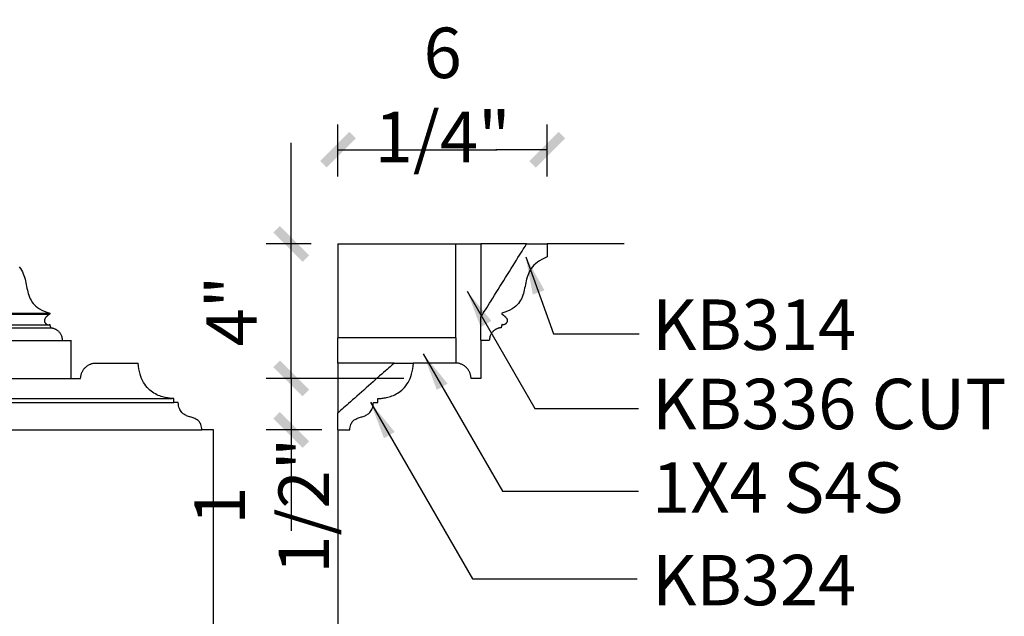
# Model space of a CAD drawing. Units: inches. Extents: x -9 to 192, y -20 to 115.
# Drawn here: x 162 to 192, y 97 to 115 of the extents above; entities that cross this region are included whole.
import ezdxf

# ---------------------------------------------------------------- set-up
doc = ezdxf.new("R2010")
doc.units = ezdxf.units.IN
doc.header["$LTSCALE"] = 0.5
doc.header["$MEASUREMENT"] = 0
for name, color, linetype in [('anno-dims', 213, 'Continuous'), ('elev-1', 51, 'Continuous'), ('elev-2', 92, 'Continuous'), ('elev-3', 93, 'Continuous'), ('elev-4', 124, 'Continuous'), ('elev-6', 146, 'Continuous')]:
    doc.layers.add(name, color=color, linetype=linetype)
doc.styles.add('DIMTEXT', font='archquik.shx', dxfattribs={"width": 0.75})
doc.styles.add('TEXTM', font='archquik.shx', dxfattribs={"width": 0.8, "height": 2.25})
doc.dimstyles.new('DIM 12', dxfattribs={"dimscale": 12, "dimtxt": 0.09375, "dimasz": 0.09375, "dimexe": 0.046875, "dimexo": 0.125, "dimgap": 0.0625, "dimtad": 1, "dimdec": 4, "dimlfac": -96, "dimrnd": 0.125, "dimzin": 7, "dimdsep": 46, "dimlunit": 4, "dimtxsty": 'DIMTEXT', "dimblk": 'DIMTICK2', "dimcen": -1, "dimclrd": 155, "dimclre": 155, "dimclrt": 256, "dimadec": 0, "dimazin": 0, "dimtfac": 9, "dimtdec": 4, "dimtmove": 2, "dimatfit": 3, "dimfxl": 0, "dimfrac": 2, "dimtolj": 1, "dimtzin": 0, "dimarcsym": 0})
doc.dimstyles.new('DIM 16', dxfattribs={"dimscale": 16, "dimtxt": 0.09375, "dimasz": 0.09375, "dimexe": 0.046875, "dimexo": 0.125, "dimgap": 0.0625, "dimtad": 1, "dimdec": 4, "dimlfac": -96, "dimrnd": 0.125, "dimzin": 7, "dimdsep": 46, "dimlunit": 4, "dimtxsty": 'DIMTEXT', "dimblk": 'DIMTICK2', "dimcen": -1, "dimclrd": 155, "dimclre": 155, "dimclrt": 256, "dimadec": 0, "dimazin": 0, "dimtfac": 9, "dimtdec": 4, "dimtmove": 2, "dimatfit": 3, "dimfxl": 0, "dimfrac": 2, "dimtolj": 1, "dimtzin": 0, "dimarcsym": 0})

# ---------------------------------------------------------------- blocks, each defined once
blk = doc.blocks.new('DIMTICK2')
at = {"linetype": 'ByBlock'}
blk.add_line((0, 0), (-1.021, 0), dxfattribs=at)
blk.add_solid([(-0.355, -0.225), (-0.225, -0.355), (0.225, 0.355), (0.355, 0.225)])
blk = doc.blocks.new('*D7')
at = {"layer": 'anno-dims', "color": 155, "lineweight": -2, "transparency": 16777216}
for p, q in [((171.698, 110), (171.698, 111.55)), ((177.923, 110.001), (177.923, 111.55)), ((173.198, 110.8), (176.423, 110.8))]:
    blk.add_line(p, q, dxfattribs=at)
at = {"layer": 'Defpoints', "color": 0, "transparency": 16777216}
for p in [(177.923, 110.8), (171.698, 108), (177.923, 108.001)]:
    blk.add_point(p, dxfattribs=at)
at = {"layer": 'anno-dims', "color": 155, "lineweight": -2, "transparency": 16777216, "xscale": 1.5, "yscale": 1.5, "zscale": 1.5, "rotation": 180}
blk.add_blockref('DIMTICK2', (171.698, 110.8), dxfattribs=at)
at = {"layer": 'anno-dims', "color": 155, "lineweight": -2, "transparency": 16777216, "xscale": 1.5, "yscale": 1.5, "zscale": 1.5}
blk.add_blockref('DIMTICK2', (177.923, 110.8), dxfattribs=at)
at = {"layer": 'anno-dims', "transparency": 16777216, "insert": (174.811, 112.43), "char_height": 1.5, "attachment_point": 5, "style": 'DIMTEXT'}
blk.add_mtext('\\A1;6 1/4"', dxfattribs=at)
blk = doc.blocks.new('*D8')
at = {"layer": 'anno-dims', "color": 155, "lineweight": -2, "transparency": 16777216}
for p, q in [((170.309, 109.5), (170.309, 111)), ((170.904, 108), (169.559, 108)), ((170.309, 104), (170.309, 108)), ((173.655, 104), (169.559, 104)), ((170.309, 102.5), (170.309, 101))]:
    blk.add_line(p, q, dxfattribs=at)
at = {"layer": 'Defpoints', "color": 0, "transparency": 16777216}
for p in [(170.309, 108), (172.904, 108), (175.655, 104)]:
    blk.add_point(p, dxfattribs=at)
at = {"layer": 'anno-dims', "color": 155, "lineweight": -2, "transparency": 16777216, "xscale": 1.5, "yscale": 1.5, "zscale": 1.5}
for p, rotation in [((170.309, 108), 270), ((170.309, 104), 90)]:
    blk.add_blockref('DIMTICK2', p, dxfattribs=dict(at, rotation=rotation))
at = {"layer": 'anno-dims', "transparency": 16777216, "insert": (168.533, 106), "char_height": 1.5, "attachment_point": 5, "rotation": 90, "style": 'DIMTEXT'}
blk.add_mtext('\\A1;4"', dxfattribs=at)
blk = doc.blocks.new('*D9')
at = {"layer": 'anno-dims', "color": 155, "lineweight": -2, "transparency": 16777216}
for p, q in [((170.309, 105.5), (170.309, 107)), ((173.654, 104), (169.559, 104)), ((170.309, 104), (170.309, 102.468)), ((171.218, 102.468), (169.559, 102.468)), ((170.309, 100.968), (170.309, 99.468))]:
    blk.add_line(p, q, dxfattribs=at)
at = {"layer": 'Defpoints', "color": 0, "transparency": 16777216}
for p in [(175.654, 104), (170.309, 102.468), (173.218, 102.468)]:
    blk.add_point(p, dxfattribs=at)
at = {"layer": 'anno-dims', "color": 155, "lineweight": -2, "transparency": 16777216, "xscale": 1.5, "yscale": 1.5, "zscale": 1.5}
for p, rotation in [((170.309, 104), 270), ((170.309, 102.468), 90)]:
    blk.add_blockref('DIMTICK2', p, dxfattribs=dict(at, rotation=rotation))
at = {"layer": 'anno-dims', "transparency": 16777216, "insert": (169.43, 100.214), "char_height": 1.5, "attachment_point": 5, "rotation": 90, "style": 'DIMTEXT'}
blk.add_mtext('\\A1;1 1/2"', dxfattribs=at)

msp = doc.modelspace()

# ---------------------------------------------------------------- linework, layer by layer
at = {"layer": 'elev-1'}
for p, q in [((164.5, 104.4560143), (165.7540404, 104.4560143)), ((168, 30), (168, 102.4679759))]:
    msp.add_line(p, q, dxfattribs=at)
at = {"layer": 'elev-1', "flags": 128}
for points in [[(162.2144785, 107.3163842), (162.2517453, 107.2671959), (162.2841379, 107.2168501), (162.3121512, 107.1654899), (162.3362804, 107.1132586), (162.3570206, 107.0602994), (162.3748668, 107.0067552), (162.3903142, 106.9527695), (162.4038578, 106.8984853), (162.4159927, 106.8440458), (162.4272139, 106.7895941), (162.4380166, 106.7352736), (162.4488958, 106.6812273), (162.4603466, 106.6275983), (162.4728642, 106.57453), (162.4869434, 106.5221654), (162.5030796, 106.4706478), (162.5217677, 106.4201203), (162.5435027, 106.370726), (162.5687799, 106.3226082), (162.5980942, 106.2759101), (162.6319408, 106.2307747), (162.6708147, 106.1873454), (162.715211, 106.1457652), (162.7656248, 106.1061773), (162.8225512, 106.068725), (162.8864852, 106.0335513), (162.9579219, 106.0007995), (163.0373565, 105.9706128), (163.1252839, 105.9431342), (163.1252839, 105.9430655), (163.1252839, 105.9428645), (163.1252839, 105.9425391), (163.1252839, 105.942097), (163.1252839, 105.9415459), (163.1252839, 105.9408938), (163.1252839, 105.9401482), (163.1252839, 105.9393171), (163.1252839, 105.9384082), (163.1252839, 105.9374293), (163.1252839, 105.9363882), (163.1252839, 105.9352926), (163.1252839, 105.9341503), (163.1252839, 105.9329691), (163.1252839, 105.9317568), (163.1252839, 105.9305212), (163.1252839, 105.92927), (163.1252839, 105.9280111), (163.1252839, 105.9267521), (163.1252839, 105.9255009), (163.1252839, 105.9242653), (163.1252839, 105.923053), (163.1252839, 105.9218718), (163.1252839, 105.9207295), (163.1252839, 105.9196339), (163.1252839, 105.9185928), (163.1252839, 105.9176139), (163.1252839, 105.916705), (163.1252839, 105.9158739), (163.1252839, 105.9151284), (163.1252839, 105.9144762), (163.1252839, 105.9139251), (163.1252839, 105.913483), (163.1252839, 105.9131576), (163.1252839, 105.9129566), (163.1252839, 105.9128879), (163.1249259, 105.9126521), (163.123879, 105.9119555), (163.1221837, 105.910814), (163.1198804, 105.9092438), (163.1170098, 105.907261), (163.1136124, 105.9048815), (163.1097286, 105.9021214), (163.1053991, 105.8989968), (163.1006643, 105.8955238), (163.0955647, 105.8917184), (163.090141, 105.8875966), (163.0844335, 105.8831746), (163.078483, 105.8784683), (163.0723297, 105.8734938), (163.0660144, 105.8682673), (163.0595775, 105.8628047), (163.0530595, 105.8571221), (163.046501, 105.8512356), (163.0399426, 105.8451612), (163.0334246, 105.8389149), (163.0269877, 105.8325129), (163.0206724, 105.8259712), (163.0145191, 105.8193059), (163.0085686, 105.812533), (163.0028611, 105.8056685), (162.9974374, 105.7987286), (162.9923378, 105.7917292), (162.987603, 105.7846865), (162.9832735, 105.7776165), (162.9793897, 105.7705352), (162.9759923, 105.7634588), (162.9731217, 105.7564032), (162.9708184, 105.7493846), (162.9691231, 105.7424189), (162.9680762, 105.7355223), (162.9677182, 105.7287108), (162.9675386, 105.7218637), (162.9677142, 105.7150742), (162.9682367, 105.7083538), (162.9690977, 105.7017139), (162.9702889, 105.6951659), (162.9718018, 105.6887211), (162.973628, 105.6823911), (162.9757593, 105.6761873), (162.9781872, 105.670121), (162.9809034, 105.6642038), (162.9838994, 105.6584469), (162.9871671, 105.6528619), (162.9906978, 105.6474601), (162.9944834, 105.642253), (162.9985153, 105.637252), (163.0027853, 105.6324685), (163.007285, 105.6279139), (163.012006, 105.6235997), (163.0169399, 105.6195373), (163.0220784, 105.615738), (163.0274131, 105.6122134), (163.0329355, 105.6089747), (163.0386375, 105.6060336), (163.0445105, 105.6034013), (163.0505462, 105.6010893), (163.0567363, 105.5991089), (163.0630723, 105.5974718), (163.0695459, 105.5961891), (163.0761488, 105.5952725), (163.0828725, 105.5947332), (163.0897087, 105.5945827), (163.096649, 105.5948325), (163.103685, 105.5954939), (163.1108085, 105.5965784), (163.1180109, 105.5980973), (163.1252839, 105.6000622), (163.1253373, 105.5998531), (163.1254934, 105.5992416), (163.1257461, 105.5982514), (163.1260895, 105.5969062), (163.1265175, 105.5952296), (163.1270241, 105.5932453), (163.1276031, 105.590977), (163.1282486, 105.5884483), (163.1289545, 105.5856829), (163.1297148, 105.5827044), (163.1305235, 105.5795367), (163.1313744, 105.5762032), (163.1322616, 105.5727277), (163.133179, 105.5691339), (163.1341205, 105.5654453), (163.1350802, 105.5616858), (163.136052, 105.5578789), (163.1370298, 105.5540484), (163.1380076, 105.5502179), (163.1389794, 105.546411), (163.1399391, 105.5426515), (163.1408807, 105.538963), (163.141798, 105.5353691), (163.1426852, 105.5318936), (163.1435362, 105.5285602), (163.1443448, 105.5253924), (163.1451051, 105.522414), (163.145811, 105.5196485), (163.1464565, 105.5171198), (163.1470356, 105.5148515), (163.1475421, 105.5128672), (163.1479701, 105.5111906), (163.1483135, 105.5098454), (163.1485662, 105.5088552), (163.1487223, 105.5082437), (163.1487757, 105.5080347), (163.1495252, 105.5079805), (163.1517189, 105.5077908), (163.155275, 105.5074252), (163.1601116, 105.5068431), (163.1661466, 105.5060039), (163.1732983, 105.5048671), (163.1814846, 105.5033921), (163.1906236, 105.5015384), (163.2006334, 105.4992655), (163.211432, 105.4965328), (163.2229376, 105.4932997), (163.2350682, 105.4895257), (163.2477418, 105.4851702), (163.2608766, 105.4801928), (163.2743906, 105.4745528), (163.2882019, 105.4682097), (163.3022285, 105.4611231), (163.3163885, 105.4532522), (163.3306, 105.4445566), (163.3447811, 105.4349957), (163.3588499, 105.424529), (163.3727243, 105.4131159), (163.3863225, 105.4007159), (163.3995625, 105.3872884), (163.4123625, 105.372793), (163.4246404, 105.357189), (163.4363144, 105.3404358), (163.4473025, 105.322493), (163.4575228, 105.30332), (163.4668934, 105.2828763), (163.4753323, 105.2611213), (163.4827576, 105.2380144), (163.4890874, 105.2135152), (163.4942397, 105.187583), (163.4981327, 105.1601773), (163.5006843, 105.1312576), (163.5012507, 105.1312576), (163.5029073, 105.1312576), (163.5055899, 105.1312576), (163.5092344, 105.1312576), (163.5137767, 105.1312576), (163.5191526, 105.1312576), (163.525298, 105.1312576), (163.5321488, 105.1312576), (163.5396409, 105.1312576), (163.54771, 105.1312576), (163.5562922, 105.1312576), (163.5653233, 105.1312576), (163.5747392, 105.1312576), (163.5844756, 105.1312576), (163.5944686, 105.1312576), (163.604654, 105.1312576), (163.6149676, 105.1312576), (163.6253453, 105.1312576), (163.635723, 105.1312576), (163.6460366, 105.1312576), (163.656222, 105.1312576), (163.6662149, 105.1312576), (163.6759514, 105.1312576), (163.6853673, 105.1312576), (163.6943983, 105.1312576), (163.7029805, 105.1312576), (163.7110497, 105.1312576), (163.7185418, 105.1312576), (163.7253926, 105.1312576), (163.731538, 105.1312576), (163.7369139, 105.1312576), (163.7414562, 105.1312576), (163.7451006, 105.1312576), (163.7477833, 105.1312576), (163.7494398, 105.1312576), (163.7500063, 105.1312576)], [(163.7500063, 105.1328132), (163.7500063, 104.9149526), (163.7500063, 104.7157391), (163.7500063, 104.5370374), (163.7500063, 104.3807123), (163.7500063, 104.2486284), (163.7500063, 104.1426506), (163.7500063, 104.0646434), (163.7500063, 104.0164716), (163.7500063, 104), (163.7506742, 104), (163.7526275, 104), (163.7557906, 104), (163.7600879, 104), (163.7654437, 104), (163.7717825, 104), (163.7790287, 104), (163.7871066, 104), (163.7959406, 104), (163.8054551, 104), (163.8155745, 104), (163.8262232, 104), (163.8373255, 104), (163.848806, 104), (163.8605888, 104), (163.8725985, 104), (163.8847595, 104), (163.896996, 104), (163.9092325, 104), (163.9213935, 104), (163.9334032, 104), (163.945186, 104), (163.9566665, 104), (163.9677688, 104), (163.9784175, 104), (163.9885369, 104), (163.9980514, 104), (164.0068854, 104), (164.0149633, 104), (164.0222094, 104), (164.0285483, 104), (164.0339041, 104), (164.0382014, 104), (164.0413645, 104), (164.0433178, 104), (164.0439857, 104), (164.0444722, 104.0202697), (164.0459163, 104.0403666), (164.048295, 104.0602676), (164.0515852, 104.0799495), (164.0557637, 104.0993894), (164.0608075, 104.1185641), (164.0666935, 104.1374505), (164.0733987, 104.1560256), (164.0808999, 104.1742663), (164.0891741, 104.1921495), (164.0981982, 104.2096521), (164.1079491, 104.226751), (164.1184037, 104.2434232), (164.129539, 104.2596456), (164.1413318, 104.2753951), (164.1537591, 104.2906485), (164.1667978, 104.305383), (164.1804248, 104.3195752), (164.194617, 104.3332022), (164.2093515, 104.3462409), (164.2246049, 104.3586682), (164.2403544, 104.370461), (164.2565768, 104.3815963), (164.273249, 104.3920509), (164.2903479, 104.4018018), (164.3078505, 104.4108259), (164.3257337, 104.4191001), (164.3439744, 104.4266013), (164.3625495, 104.4333065), (164.3814359, 104.4391925), (164.4006106, 104.4442363), (164.4200505, 104.4484148), (164.4397324, 104.451705), (164.4596334, 104.4540837), (164.4797303, 104.4555278), (164.5, 104.4560143)], [(168, 102.4679759), (167.9992061, 102.4679759), (167.9968843, 102.4679759), (167.9931246, 102.4679759), (167.9880167, 102.4679759), (167.9816506, 102.4679759), (167.9741161, 102.4679759), (167.9655031, 102.4679759), (167.9559014, 102.4679759), (167.945401, 102.4679759), (167.9340918, 102.4679759), (167.9220636, 102.4679759), (167.9094062, 102.4679759), (167.8962096, 102.4679759), (167.8825636, 102.4679759), (167.8685581, 102.4679759), (167.854283, 102.4679759), (167.8398281, 102.4679759), (167.8252834, 102.4679759), (167.8107386, 102.4679759), (167.7962838, 102.4679759), (167.7820086, 102.4679759), (167.7680031, 102.4679759), (167.7543572, 102.4679759), (167.7411605, 102.4679759), (167.7285032, 102.4679759), (167.7164749, 102.4679759), (167.7051657, 102.4679759), (167.6946653, 102.4679759), (167.6850637, 102.4679759), (167.6764507, 102.4679759), (167.6689162, 102.4679759), (167.66255, 102.4679759), (167.6574421, 102.4679759), (167.6536824, 102.4679759), (167.6513606, 102.4679759), (167.6505667, 102.4679759), (167.6471039, 102.5133105), (167.6409741, 102.5544696), (167.6323313, 102.5917066), (167.6213295, 102.6252748), (167.6081227, 102.6554278), (167.5928648, 102.6824189), (167.5757097, 102.7065015), (167.5568115, 102.727929), (167.5363242, 102.7469549), (167.5144017, 102.7638326), (167.4911979, 102.7788155), (167.4668669, 102.7921569), (167.4415625, 102.8041104), (167.4154389, 102.8149292), (167.3886499, 102.8248669), (167.3613496, 102.8341769), (167.3336918, 102.8431125), (167.3058306, 102.8519271), (167.2779199, 102.8608742), (167.2501138, 102.8702073), (167.2225661, 102.8801796), (167.1954309, 102.8910446), (167.168862, 102.9030558), (167.1430136, 102.9164665), (167.1180395, 102.9315302), (167.0940938, 102.9485002), (167.0713303, 102.96763), (167.0499031, 102.989173), (167.0299662, 103.0133826), (167.0116734, 103.0405122), (166.9951789, 103.0708153), (166.9806364, 103.1045452), (166.9682001, 103.1419553), (166.9580239, 103.1832991), (166.9502618, 103.22883), (166.9450677, 103.2788013), (166.9447664, 103.2788014), (166.9438855, 103.2788016), (166.942459, 103.278802), (166.940521, 103.2788025), (166.9381055, 103.2788031), (166.9352468, 103.2788038), (166.9319788, 103.2788047), (166.9283358, 103.2788056), (166.9243517, 103.2788066), (166.9200608, 103.2788077), (166.915497, 103.2788089), (166.9106945, 103.2788101), (166.9056875, 103.2788114), (166.9005099, 103.2788127), (166.895196, 103.2788141), (166.8897797, 103.2788155), (166.8842952, 103.2788169), (166.8787767, 103.2788183), (166.8732581, 103.2788197), (166.8677736, 103.2788211), (166.8623574, 103.2788225), (166.8570434, 103.2788238), (166.8518658, 103.2788252), (166.8468588, 103.2788265), (166.8420563, 103.2788277), (166.8374925, 103.2788288), (166.8332016, 103.2788299), (166.8292175, 103.278831), (166.8255745, 103.2788319), (166.8223065, 103.2788327), (166.8194478, 103.2788335), (166.8170324, 103.2788341), (166.8150943, 103.2788346), (166.8136678, 103.2788349), (166.8127869, 103.2788352), (166.8124857, 103.2788352), (166.8124857, 103.2791192), (166.8124857, 103.2799495), (166.8124857, 103.2812941), (166.8124857, 103.2831208), (166.8124857, 103.2853975), (166.8124857, 103.288092), (166.8124857, 103.2911722), (166.8124857, 103.294606), (166.8124857, 103.2983612), (166.8124857, 103.3024057), (166.8124857, 103.3067073), (166.8124857, 103.3112339), (166.8124857, 103.3159533), (166.8124857, 103.3208335), (166.8124857, 103.3258422), (166.8124857, 103.3309473), (166.8124857, 103.3361168), (166.8124857, 103.3413183), (166.8124857, 103.3465199), (166.8124857, 103.3516893), (166.8124857, 103.3567945), (166.8124857, 103.3618032), (166.8124857, 103.3666833), (166.8124857, 103.3714028), (166.8124857, 103.3759294), (166.8124857, 103.380231), (166.8124857, 103.3842755), (166.8124857, 103.3880307), (166.8124857, 103.3914644), (166.8124857, 103.3945447), (166.8124857, 103.3972392), (166.8124857, 103.3995159), (166.8124857, 103.4013426), (166.8124857, 103.4026872), (166.8124857, 103.4035175), (166.8124857, 103.4038014), (166.8102504, 103.4036989), (166.8037066, 103.403496), (166.7930976, 103.4033494), (166.7786665, 103.4034158), (166.7606565, 103.403852), (166.7393108, 103.4048147), (166.7148726, 103.4064608), (166.687585, 103.4089469), (166.6576913, 103.4124297), (166.6254346, 103.4170661), (166.5910581, 103.4230128), (166.5548051, 103.4304266), (166.5169187, 103.4394641), (166.477642, 103.4502822), (166.4372183, 103.4630375), (166.3958908, 103.4778869), (166.3539026, 103.494987), (166.3114969, 103.5144947), (166.2689169, 103.5365666), (166.2264059, 103.5613596), (166.1842069, 103.5890304), (166.1425633, 103.6197357), (166.1017181, 103.6536322), (166.0619145, 103.6908768), (166.0233958, 103.7316262), (165.9864051, 103.7760371), (165.9511856, 103.8242662), (165.9179805, 103.8764704), (165.887033, 103.9328063), (165.8585862, 103.9934308), (165.8328834, 104.0585005), (165.8101678, 104.1281722), (165.7906825, 104.2026027), (165.7746707, 104.2819487), (165.7623756, 104.366367), (165.7540404, 104.4560143)]]:
    msp.add_lwpolyline(points, dxfattribs=at)
at = {"layer": 'elev-2'}
for p, q in [((180.2056295, 108), (177.9228657, 108)), ((175.1984105, 104.4560143), (173.9443701, 104.4560143)), ((171.6984105, 102.4679759), (171.6984105, 89.6329246))]:
    msp.add_line(p, q, dxfattribs=at)
at = {"layer": 'elev-2', "flags": 128}
for points in [[(177.9228657, 108), (177.9228657, 107.9991282), (177.9228657, 107.9965785), (177.9228657, 107.9924497), (177.9228657, 107.9868404), (177.9228657, 107.9798493), (177.9228657, 107.9715752), (177.9228657, 107.9621167), (177.9228657, 107.9515725), (177.9228657, 107.9400414), (177.9228657, 107.927622), (177.9228657, 107.914413), (177.9228657, 107.9005131), (177.9228657, 107.8860211), (177.9228657, 107.8710355), (177.9228657, 107.8556552), (177.9228657, 107.8399788), (177.9228657, 107.824105), (177.9228657, 107.8081325), (177.9228657, 107.79216), (177.9228657, 107.7762861), (177.9228657, 107.7606097), (177.9228657, 107.7452294), (177.9228657, 107.7302439), (177.9228657, 107.7157518), (177.9228657, 107.7018519), (177.9228657, 107.688643), (177.9228657, 107.6762235), (177.9228657, 107.6646924), (177.9228657, 107.6541482), (177.9228657, 107.6446898), (177.9228657, 107.6364156), (177.9228657, 107.6294246), (177.9228657, 107.6238153), (177.9228657, 107.6196864), (177.9228657, 107.6171368), (177.9228657, 107.6162649), (177.8376168, 107.5791882), (177.7607077, 107.5399517), (177.6916434, 107.4986986), (177.6299287, 107.4555721), (177.5750686, 107.4107155), (177.5265681, 107.3642717), (177.4839319, 107.3163842), (177.4466651, 107.2671959), (177.4142726, 107.2168501), (177.3862593, 107.1654899), (177.3621301, 107.1132586), (177.3413899, 107.0602994), (177.3235436, 107.0067552), (177.3080963, 106.9527695), (177.2945527, 106.8984853), (177.2824178, 106.8440458), (177.2711966, 106.7895941), (177.2603939, 106.7352736), (177.2495147, 106.6812273), (177.2380638, 106.6275983), (177.2255463, 106.57453), (177.211467, 106.5221654), (177.1953309, 106.4706478), (177.1766428, 106.4201203), (177.1549077, 106.370726), (177.1296306, 106.3226082), (177.1003163, 106.2759101), (177.0664697, 106.2307747), (177.0275958, 106.1873454), (176.9831995, 106.1457652), (176.9327857, 106.1061773), (176.8758593, 106.068725), (176.8119253, 106.0335513), (176.7404885, 106.0007995), (176.661054, 105.9706128), (176.5731265, 105.9431342), (176.5731265, 105.9430655), (176.5731265, 105.9428645), (176.5731265, 105.9425391), (176.5731265, 105.942097), (176.5731265, 105.9415459), (176.5731265, 105.9408938), (176.5731265, 105.9401482), (176.5731265, 105.9393171), (176.5731265, 105.9384082), (176.5731265, 105.9374293), (176.5731265, 105.9363882), (176.5731265, 105.9352926), (176.5731265, 105.9341503), (176.5731265, 105.9329691), (176.5731265, 105.9317568), (176.5731265, 105.9305212), (176.5731265, 105.92927), (176.5731265, 105.9280111), (176.5731265, 105.9267521), (176.5731265, 105.9255009), (176.5731265, 105.9242653), (176.5731265, 105.923053), (176.5731265, 105.9218718), (176.5731265, 105.9207295), (176.5731265, 105.9196339), (176.5731265, 105.9185928), (176.5731265, 105.9176139), (176.5731265, 105.916705), (176.5731265, 105.9158739), (176.5731265, 105.9151284), (176.5731265, 105.9144762), (176.5731265, 105.9139251), (176.5731265, 105.913483), (176.5731265, 105.9131576), (176.5731265, 105.9129566), (176.5731265, 105.9128879), (176.5734845, 105.9126521), (176.5745315, 105.9119555), (176.5762268, 105.910814), (176.57853, 105.9092438), (176.5814006, 105.907261), (176.5847981, 105.9048815), (176.5886818, 105.9021214), (176.5930114, 105.8989968), (176.5977462, 105.8955238), (176.6028457, 105.8917184), (176.6082695, 105.8875966), (176.6139769, 105.8831746), (176.6199275, 105.8784683), (176.6260807, 105.8734938), (176.6323961, 105.8682673), (176.638833, 105.8628047), (176.6453509, 105.8571221), (176.6519094, 105.8512356), (176.6584679, 105.8451612), (176.6649859, 105.8389149), (176.6714228, 105.8325129), (176.6777381, 105.8259712), (176.6838913, 105.8193059), (176.6898419, 105.812533), (176.6955493, 105.8056685), (176.7009731, 105.7987286), (176.7060726, 105.7917292), (176.7108075, 105.7846865), (176.715137, 105.7776165), (176.7190208, 105.7705352), (176.7224182, 105.7634588), (176.7252888, 105.7564032), (176.727592, 105.7493846), (176.7292874, 105.7424189), (176.7303343, 105.7355223), (176.7306923, 105.7287108), (176.7308719, 105.7218637), (176.7306962, 105.7150742), (176.7301737, 105.7083538), (176.7293127, 105.7017139), (176.7281216, 105.6951659), (176.7266087, 105.6887211), (176.7247825, 105.6823911), (176.7226512, 105.6761873), (176.7202233, 105.670121), (176.7175071, 105.6642038), (176.714511, 105.6584469), (176.7112434, 105.6528619), (176.7077127, 105.6474601), (176.7039271, 105.642253), (176.6998951, 105.637252), (176.6956251, 105.6324685), (176.6911255, 105.6279139), (176.6864045, 105.6235997), (176.6814706, 105.6195373), (176.6763321, 105.615738), (176.6709974, 105.6122134), (176.6654749, 105.6089747), (176.659773, 105.6060336), (176.6539, 105.6034013), (176.6478642, 105.6010893), (176.6416742, 105.5991089), (176.6353382, 105.5974718), (176.6288645, 105.5961891), (176.6222617, 105.5952725), (176.615538, 105.5947332), (176.6087018, 105.5945827), (176.6017615, 105.5948325), (176.5947254, 105.5954939), (176.587602, 105.5965784), (176.5803996, 105.5980973), (176.5731265, 105.6000622), (176.5730732, 105.5998531), (176.5729171, 105.5992416), (176.5726643, 105.5982514), (176.5723209, 105.5969062), (176.5718929, 105.5952296), (176.5713864, 105.5932453), (176.5708074, 105.590977), (176.5701619, 105.5884483), (176.569456, 105.5856829), (176.5686957, 105.5827044), (176.567887, 105.5795367), (176.5670361, 105.5762032), (176.5661489, 105.5727277), (176.5652315, 105.5691339), (176.5642899, 105.5654453), (176.5633302, 105.5616858), (176.5623585, 105.5578789), (176.5613807, 105.5540484), (176.5604028, 105.5502179), (176.5594311, 105.546411), (176.5584714, 105.5426515), (176.5575298, 105.538963), (176.5566124, 105.5353691), (176.5557252, 105.5318936), (176.5548743, 105.5285602), (176.5540657, 105.5253924), (176.5533054, 105.522414), (176.5525994, 105.5196485), (176.5519539, 105.5171198), (176.5513749, 105.5148515), (176.5508684, 105.5128672), (176.5504404, 105.5111906), (176.550097, 105.5098454), (176.5498442, 105.5088552), (176.5496881, 105.5082437), (176.5496348, 105.5080347), (176.5488853, 105.5079805), (176.5466916, 105.5077908), (176.5431354, 105.5074252), (176.5382989, 105.5068431), (176.5322638, 105.5060039), (176.5251122, 105.5048671), (176.5169259, 105.5033921), (176.5077869, 105.5015384), (176.4977771, 105.4992655), (176.4869785, 105.4965328), (176.4754729, 105.4932997), (176.4633423, 105.4895257), (176.4506687, 105.4851702), (176.4375339, 105.4801928), (176.4240199, 105.4745528), (176.4102086, 105.4682097), (176.396182, 105.4611231), (176.382022, 105.4532522), (176.3678104, 105.4445566), (176.3536293, 105.4349957), (176.3395606, 105.424529), (176.3256862, 105.4131159), (176.312088, 105.4007159), (176.2988479, 105.3872884), (176.286048, 105.372793), (176.27377, 105.357189), (176.2620961, 105.3404358), (176.2511079, 105.322493), (176.2408876, 105.30332), (176.2315171, 105.2828763), (176.2230782, 105.2611213), (176.2156529, 105.2380144), (176.2093231, 105.2135152), (176.2041707, 105.187583), (176.2002778, 105.1601773), (176.1977262, 105.1312576), (176.1971597, 105.1312576), (176.1955031, 105.1312576), (176.1928205, 105.1312576), (176.189176, 105.1312576), (176.1846338, 105.1312576), (176.1792579, 105.1312576), (176.1731125, 105.1312576), (176.1662617, 105.1312576), (176.1587696, 105.1312576), (176.1507004, 105.1312576), (176.1421182, 105.1312576), (176.1330871, 105.1312576), (176.1236713, 105.1312576), (176.1139348, 105.1312576), (176.1039419, 105.1312576), (176.0937565, 105.1312576), (176.0834429, 105.1312576), (176.0730652, 105.1312576), (176.0626874, 105.1312576), (176.0523738, 105.1312576), (176.0421885, 105.1312576), (176.0321955, 105.1312576), (176.0224591, 105.1312576), (176.0130432, 105.1312576), (176.0040121, 105.1312576), (175.9954299, 105.1312576), (175.9873607, 105.1312576), (175.9798687, 105.1312576), (175.9730179, 105.1312576), (175.9668725, 105.1312576), (175.9614966, 105.1312576), (175.9569543, 105.1312576), (175.9533098, 105.1312576), (175.9506272, 105.1312576), (175.9489706, 105.1312576), (175.9484042, 105.1312576)], [(175.9484042, 105.1328132), (175.9484042, 104.9149526), (175.9484042, 104.7157391), (175.9484042, 104.5370374), (175.9484042, 104.3807123), (175.9484042, 104.2486284), (175.9484042, 104.1426506), (175.9484042, 104.0646434), (175.9484042, 104.0164716), (175.9484042, 104), (175.9477363, 104), (175.945783, 104), (175.9426199, 104), (175.9383226, 104), (175.9329667, 104), (175.9266279, 104), (175.9193818, 104), (175.9113039, 104), (175.9024699, 104), (175.8929554, 104), (175.882836, 104), (175.8721873, 104), (175.8610849, 104), (175.8496045, 104), (175.8378216, 104), (175.8258119, 104), (175.813651, 104), (175.8014145, 104), (175.7891779, 104), (175.777017, 104), (175.7650073, 104), (175.7532244, 104), (175.741744, 104), (175.7306417, 104), (175.719993, 104), (175.7098736, 104), (175.700359, 104), (175.691525, 104), (175.6834472, 104), (175.676201, 104), (175.6698622, 104), (175.6645064, 104), (175.6602091, 104), (175.657046, 104), (175.6550927, 104), (175.6544248, 104), (175.6539383, 104.0202697), (175.6524941, 104.0403666), (175.6501154, 104.0602676), (175.6468253, 104.0799495), (175.6426468, 104.0993894), (175.637603, 104.1185641), (175.6317169, 104.1374505), (175.6250118, 104.1560256), (175.6175106, 104.1742663), (175.6092364, 104.1921495), (175.6002123, 104.2096521), (175.5904614, 104.226751), (175.5800068, 104.2434232), (175.5688715, 104.2596456), (175.5570787, 104.2753951), (175.5446514, 104.2906485), (175.5316127, 104.305383), (175.5179857, 104.3195752), (175.5037934, 104.3332022), (175.489059, 104.3462409), (175.4738055, 104.3586682), (175.4580561, 104.370461), (175.4418337, 104.3815963), (175.4251615, 104.3920509), (175.4080626, 104.4018018), (175.3905599, 104.4108259), (175.3726768, 104.4191001), (175.3544361, 104.4266013), (175.335861, 104.4333065), (175.3169745, 104.4391925), (175.2977998, 104.4442363), (175.27836, 104.4484148), (175.258678, 104.451705), (175.2387771, 104.4540837), (175.2186802, 104.4555278), (175.1984105, 104.4560143)], [(171.6984105, 102.4679759), (171.6992044, 102.4679759), (171.7015261, 102.4679759), (171.7052859, 102.4679759), (171.7103938, 102.4679759), (171.7167599, 102.4679759), (171.7242944, 102.4679759), (171.7329074, 102.4679759), (171.742509, 102.4679759), (171.7530094, 102.4679759), (171.7643187, 102.4679759), (171.7763469, 102.4679759), (171.7890043, 102.4679759), (171.8022009, 102.4679759), (171.8158469, 102.4679759), (171.8298524, 102.4679759), (171.8441275, 102.4679759), (171.8585824, 102.4679759), (171.8731271, 102.4679759), (171.8876718, 102.4679759), (171.9021267, 102.4679759), (171.9164018, 102.4679759), (171.9304073, 102.4679759), (171.9440533, 102.4679759), (171.9572499, 102.4679759), (171.9699073, 102.4679759), (171.9819356, 102.4679759), (171.9932448, 102.4679759), (172.0037452, 102.4679759), (172.0133468, 102.4679759), (172.0219598, 102.4679759), (172.0294943, 102.4679759), (172.0358604, 102.4679759), (172.0409683, 102.4679759), (172.0447281, 102.4679759), (172.0470499, 102.4679759), (172.0478437, 102.4679759), (172.0513066, 102.5133105), (172.0574364, 102.5544696), (172.0660791, 102.5917066), (172.0770809, 102.6252748), (172.0902878, 102.6554278), (172.1055457, 102.6824189), (172.1227008, 102.7065015), (172.1415989, 102.727929), (172.1620863, 102.7469549), (172.1840088, 102.7638326), (172.2072126, 102.7788155), (172.2315436, 102.7921569), (172.2568479, 102.8041104), (172.2829716, 102.8149292), (172.3097605, 102.8248669), (172.3370609, 102.8341769), (172.3647187, 102.8431125), (172.3925799, 102.8519271), (172.4204905, 102.8608742), (172.4482967, 102.8702073), (172.4758444, 102.8801796), (172.5029796, 102.8910446), (172.5295484, 102.9030558), (172.5553969, 102.9164665), (172.580371, 102.9315302), (172.6043167, 102.9485002), (172.6270802, 102.96763), (172.6485074, 102.989173), (172.6684443, 103.0133826), (172.686737, 103.0405122), (172.7032316, 103.0708153), (172.717774, 103.1045452), (172.7302103, 103.1419553), (172.7403865, 103.1832991), (172.7481487, 103.22883), (172.7533428, 103.2788013), (172.753644, 103.2788014), (172.7545249, 103.2788016), (172.7559515, 103.278802), (172.7578895, 103.2788025), (172.760305, 103.2788031), (172.7631637, 103.2788038), (172.7664316, 103.2788047), (172.7700747, 103.2788056), (172.7740587, 103.2788066), (172.7783497, 103.2788077), (172.7829135, 103.2788089), (172.7877159, 103.2788101), (172.792723, 103.2788114), (172.7979005, 103.2788127), (172.8032145, 103.2788141), (172.8086308, 103.2788155), (172.8141152, 103.2788169), (172.8196338, 103.2788183), (172.8251524, 103.2788197), (172.8306368, 103.2788211), (172.8360531, 103.2788225), (172.8413671, 103.2788238), (172.8465446, 103.2788252), (172.8515517, 103.2788265), (172.8563542, 103.2788277), (172.8609179, 103.2788288), (172.8652089, 103.2788299), (172.8691929, 103.278831), (172.872836, 103.2788319), (172.8761039, 103.2788327), (172.8789627, 103.2788335), (172.8813781, 103.2788341), (172.8833161, 103.2788346), (172.8847427, 103.2788349), (172.8856236, 103.2788352), (172.8859248, 103.2788352), (172.8859248, 103.2791192), (172.8859248, 103.2799495), (172.8859248, 103.2812941), (172.8859248, 103.2831208), (172.8859248, 103.2853975), (172.8859248, 103.288092), (172.8859248, 103.2911722), (172.8859248, 103.294606), (172.8859248, 103.2983612), (172.8859248, 103.3024057), (172.8859248, 103.3067073), (172.8859248, 103.3112339), (172.8859248, 103.3159533), (172.8859248, 103.3208335), (172.8859248, 103.3258422), (172.8859248, 103.3309473), (172.8859248, 103.3361168), (172.8859248, 103.3413183), (172.8859248, 103.3465199), (172.8859248, 103.3516893), (172.8859248, 103.3567945), (172.8859248, 103.3618032), (172.8859248, 103.3666833), (172.8859248, 103.3714028), (172.8859248, 103.3759294), (172.8859248, 103.380231), (172.8859248, 103.3842755), (172.8859248, 103.3880307), (172.8859248, 103.3914644), (172.8859248, 103.3945447), (172.8859248, 103.3972392), (172.8859248, 103.3995159), (172.8859248, 103.4013426), (172.8859248, 103.4026872), (172.8859248, 103.4035175), (172.8859248, 103.4038014), (172.8881601, 103.4036989), (172.8947039, 103.403496), (172.9053129, 103.4033494), (172.919744, 103.4034158), (172.937754, 103.403852), (172.9590997, 103.4048147), (172.9835379, 103.4064608), (173.0108255, 103.4089469), (173.0407192, 103.4124297), (173.0729759, 103.4170661), (173.1073523, 103.4230128), (173.1436054, 103.4304266), (173.1814918, 103.4394641), (173.2207685, 103.4502822), (173.2611922, 103.4630375), (173.3025197, 103.4778869), (173.3445079, 103.494987), (173.3869136, 103.5144947), (173.4294935, 103.5365666), (173.4720046, 103.5613596), (173.5142035, 103.5890304), (173.5558472, 103.6197357), (173.5966924, 103.6536322), (173.636496, 103.6908768), (173.6750147, 103.7316262), (173.7120054, 103.7760371), (173.7472249, 103.8242662), (173.78043, 103.8764704), (173.8113775, 103.9328063), (173.8398242, 103.9934308), (173.865527, 104.0585005), (173.8882427, 104.1281722), (173.907728, 104.2026027), (173.9237398, 104.2819487), (173.9360349, 104.366367), (173.9443701, 104.4560143)]]:
    msp.add_lwpolyline(points, dxfattribs=at)
at = {"layer": 'elev-3'}
for p, q in [((171.6984105, 108), (171.6984105, 105.2060143)), ((171.6984105, 108), (175.1984105, 108)), ((177.3067591, 108), (175.9484105, 108)), ((175.1984105, 105.2060143), (171.6984105, 105.2060143)), ((173.3705171, 104.4560143), (171.6984105, 104.4560143)), ((171.6984105, 104.4560143), (171.6984105, 102.9759379))]:
    msp.add_line(p, q, dxfattribs=at)
at = {"layer": 'elev-3', "flags": 128}
for points in [[(175.1984105, 105.2060143), (175.1984105, 105.3134178), (175.1984105, 105.5175753), (175.1984105, 105.7374597), (175.1984105, 105.9713235), (175.1984105, 106.2174192), (175.1984105, 106.4739996), (175.1984105, 106.739317), (175.1984105, 107.0116241), (175.1984105, 107.2891736), (175.1984105, 107.5702178), (175.1984105, 107.8530095), (175.1984105, 108)], [(175.9484042, 105.8245903), (175.9514915, 105.8295347), (175.9605206, 105.8439948), (175.9751418, 105.8674107), (175.9950057, 105.8992228), (176.0197628, 105.9388714), (176.0490635, 105.9857966), (176.0825584, 106.0394387), (176.1198979, 106.099238), (176.1607325, 106.1646348), (176.2047127, 106.2350692), (176.251489, 106.3099816), (176.3007119, 106.3888122), (176.3520318, 106.4710013), (176.4050994, 106.5559891), (176.4595649, 106.6432159), (176.515079, 106.7321219), (176.5712921, 106.8221473), (176.6278548, 106.9127326), (176.6844174, 107.0033178), (176.7406305, 107.0933433), (176.7961446, 107.1822493), (176.8506102, 107.2694761), (176.9036777, 107.3544639), (176.9549976, 107.4366529), (177.0042205, 107.5154835), (177.0509968, 107.5903959), (177.094977, 107.6608304), (177.1358117, 107.7262271), (177.1731511, 107.7860264), (177.206646, 107.8396686), (177.2359467, 107.8865938), (177.2607038, 107.9262423), (177.2805677, 107.9580544), (177.295189, 107.9814704), (177.307313, 108.0008871)], [(175.9484042, 108), (175.9484042, 107.9267751), (175.9484042, 107.6250024), (175.9484042, 107.3232296), (175.9484042, 107.0233216), (175.9484042, 106.727143), (175.9484042, 106.4365585), (175.9484042, 106.1534329), (175.9484042, 105.8796309), (175.9484042, 105.8245903)], [(173.3705171, 104.4560143), (173.3667182, 104.4526516), (173.3556081, 104.4428175), (173.3376169, 104.4268924), (173.3131747, 104.4052572), (173.2827115, 104.3782925), (173.2466574, 104.346379), (173.2054425, 104.3098974), (173.1594968, 104.2692283), (173.1092505, 104.2247524), (173.0551335, 104.1768504), (172.997576, 104.125903), (172.937008, 104.0722908), (172.8738596, 104.0163946), (172.8085609, 103.9585949), (172.7415418, 103.8992726), (172.6732326, 103.8388082), (172.6040632, 103.7775825), (172.5344638, 103.7159761), (172.4648644, 103.6543697), (172.395695, 103.593144), (172.3273858, 103.5326796), (172.2603668, 103.4733573), (172.195068, 103.4155576), (172.1319196, 103.3596614), (172.0713516, 103.3060493), (172.0137941, 103.2551018), (171.9596771, 103.2071998), (171.9094308, 103.162724), (171.8634851, 103.1220548), (171.8222702, 103.0855732), (171.7862161, 103.0536597), (171.7557529, 103.026695), (171.7313107, 103.0050598), (171.7133195, 102.9891347), (171.7022094, 102.9793006), (171.6984105, 102.9759379)]]:
    msp.add_lwpolyline(points, dxfattribs=at)
at = {"layer": 'elev-4'}
msp.add_line((0.3494333, 102.4679759), (167.6505667, 102.4679759), dxfattribs=at)
at = {"layer": 'elev-6'}
for p, q in [((175.1984105, 108), (175.9484042, 108)), ((177.307313, 108.0008871), (177.9228657, 108.0008871)), ((4.8747161, 105.9431342), (163.1252839, 105.9431342)), ((4.8769687, 105.9113848), (163.1230313, 105.9113848)), ((175.9484042, 105.1328132), (175.9484042, 105.8245903)), ((4.8512243, 105.5080347), (163.1487757, 105.5080347)), ((4.9102913, 105.5945827), (163.0897087, 105.5945827)), ((4.4993157, 105.1312576), (163.5006843, 105.1312576)), ((171.6984105, 104.4560143), (171.6984105, 105.2060143)), ((175.1984105, 105.2060143), (175.1984105, 104.4560143)), ((173.3705171, 104.4560143), (173.9443701, 104.4560143)), ((4.2499937, 104), (163.7500063, 104)), ((1.2372552, 103.4038014), (166.7627448, 103.4038014)), ((1.1875143, 103.2788353), (166.8124857, 103.2788353)), ((171.6984105, 102.4679759), (171.6984105, 102.9759379))]:
    msp.add_line(p, q, dxfattribs=at)

# ---------------------------------------------------------------- texts
at = {"layer": 'anno-dims', "char_height": 1.5, "attachment_point": 1, "style": 'TEXTM'}
for s, width, insert in [('\\A1;KB314', 9.136800045, (181.0384744, 106.3469488)), ('\\A1;KB336 CUT', 10.793432252, (181.0384744, 103.9890867)), ('\\A1;1X4 S4S', 9.136800045, (181.0384744, 101.5035107)), ('\\A1;KB324', 9.136800045, (181.0384744, 98.7530048))]:
    msp.add_mtext_dynamic_manual_height_columns(s, width=width, gutter_width=11.25, heights=[0], dxfattribs=dict(at, insert=insert))

# ---------------------------------------------------------------- dimensions: what is measured, and where the dimension line sits
at = {"layer": 'anno-dims'}
dim = msp.add_linear_dim(base=(177.9228657, 110.8000157), p1=(171.6984105, 108), p2=(177.9228657, 108.0008871), dimstyle='DIM 16', dxfattribs=at)
dim.commit()
dim.dimension.update_dxf_attribs({"geometry": '*D7', "text_midpoint": (174.8106381, 112.4295607), "dimtype": 160})
dim = msp.add_linear_dim(base=(170.3087836, 108), p1=(175.6547587, 104), p2=(172.9038887, 108), angle=90, dimstyle='DIM 16', dxfattribs=at)
dim.commit()
dim.dimension.update_dxf_attribs({"geometry": '*D8', "text_midpoint": (168.5329215, 106)})
dim = msp.add_linear_dim(base=(170.3087836, 102.4679759), p1=(175.6544248, 104), p2=(173.2178278, 102.4679759), angle=90, dimstyle='DIM 16', dxfattribs=at)
dim.commit()
dim.dimension.update_dxf_attribs({"geometry": '*D9', "text_midpoint": (169.4299161, 100.2144279), "dimtype": 160})

# ---------------------------------------------------------------- leaders
for points in [[(177.2807116, 107.6142691), (178.111424, 105.3268057), (180.656046, 105.3268057)], [(175.5375003, 106.5919084), (177.5500511, 103.106068), (180.6307066, 103.106068)], [(174.2355056, 104.7256669), (176.589916, 100.6477084), (180.6307066, 100.6477084)], [(172.6632931, 103.2881613), (175.6945236, 98.0379162), (180.5934429, 98.0379162)]]:
    msp.add_leader(points, dimstyle='DIM 12', override={"dimtad": 0})

doc.saveas('drawing.dxf')
